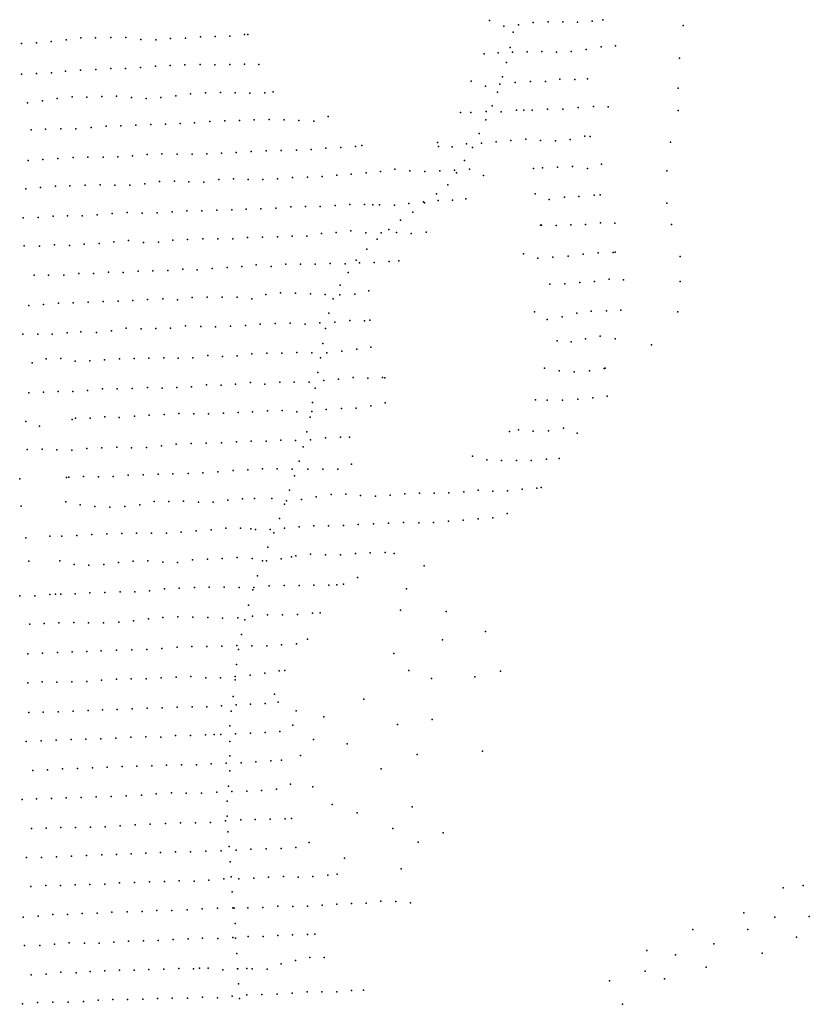
# Model space of a CAD drawing. Extents: x 13441597 to 13652829, y 199800 to 556143.
# Drawn here: x 13457946 to 13466863, y 244347 to 255458 of the extents above; entities that cross this region are included whole.
import ezdxf

# ---------------------------------------------------------------- set-up
doc = ezdxf.new("R2010")
doc.units = 0

msp = doc.modelspace()

# ---------------------------------------------------------------- linework, layer by layer
at = {"layer": 'sms_scatterpoint_vertices', "color": 140}
for p in [(13463253, 255448.16, 565.68201), (13464081, 255435.04, 543.70099), (13464409, 255442.82, 567.979), (13464530, 255457.79, 567.979), (13463414, 255384.3, 546.32501), (13463579, 255400.03, 543.70099), (13463743, 255426.25, 544.685), (13463915, 255433.38, 539.76398), (13464244, 255428.72, 558.79303), (13458471, 255231.79, 555.51202), (13458638, 255251.54, 565.68201), (13458801, 255252.12, 566.33899), (13458974, 255255.38, 567.979), (13459143, 255257.15, 567.979), (13459313, 255233.36, 568.30701), (13459483, 255231.22, 567.979), (13459651, 255244.45, 567.651), (13459820, 255248.23, 567.651), (13459988, 255265.71, 567.651), (13460154, 255269.35, 567.979), (13460319, 255272.61, 567.979), (13460484, 255291.99, 567.323), (13460521, 255292.12, 564.37), (13463517, 255315.49, 543.37299), (13457966, 255190.72, 541.07599), (13458135, 255197.44, 539.76398), (13458302, 255212.27, 542.06), (13463484, 255143.45, 543.70099), (13464344, 255120.43, 567.979), (13464511, 255150.04, 567.651), (13464676, 255163.18, 568.30701), (13463193, 255074.41, 564.04199), (13463348, 255083.84, 546.98199), (13463512, 255092.32, 544.35699), (13463678, 255096.97, 546.98199), (13463843, 255098.25, 543.70099), (13464007, 255090.32, 540.74799), (13464173, 255098.56, 551.24701), (13458633, 254886.9, 566.01001), (13458805, 254897.01, 566.995), (13458976, 254907.06, 567.323), (13459141, 254905.42, 568.30701), (13459310, 254917.04, 568.30701), (13459479, 254933.61, 567.979), (13459644, 254941.78, 567.651), (13459811, 254946.79, 567.979), (13459983, 254953.26, 567.979), (13460151, 254947.12, 568.30701), (13460318, 254953.77, 567.979), (13460484, 254955.09, 568.30701), (13460648, 254950.45, 568.63501), (13463442, 254975.97, 544.02899), (13457965, 254842.34, 539.76398), (13458136, 254849.12, 540.09198), (13458306, 254859.45, 543.04498), (13458464, 254876.92, 554.19898), (13463398, 254811.68, 544.02899), (13464047, 254784.88, 541.40399), (13464216, 254782.43, 561.08899), (13464357, 254790.95, 567.979), (13463046, 254763.56, 567.323), (13463206, 254709.18, 549.27801), (13463369, 254730.41, 545.013), (13463541, 254750.04, 548.29401), (13463713, 254762.1, 550.591), (13463883, 254760.65, 544.685), (13458369, 254567.77, 545.99701), (13458539, 254586.35, 565.026), (13458704, 254583.35, 566.66699), (13458873, 254592.71, 566.66699), (13459040, 254594.73, 567.979), (13459209, 254578.77, 568.30701), (13459375, 254567.3, 568.30701), (13459540, 254579.78, 567.651), (13459708, 254597.93, 567.323), (13459876, 254619.36, 567.651), (13460045, 254632.95, 567.979), (13460214, 254636.4, 568.30701), (13460378, 254631.75, 568.63501), (13460546, 254629.88, 568.63501), (13460715, 254633.29, 568.63501), (13460810, 254642, 568.96301), (13463342, 254640.37, 544.02899), (13458036, 254520.1, 540.09198), (13458203, 254541.48, 539.10797), (13463283, 254486.96, 544.35699), (13463558, 254437.14, 557.15198), (13463640, 254438.43, 564.04199), (13463732, 254437.49, 553.87097), (13463907, 254449.34, 546.32501), (13464080, 254449.97, 541.07599), (13464252, 254467.98, 566.01001), (13464425, 254479.76, 568.63501), (13464592, 254473.58, 568.63501), (13460593, 254326.06, 568.63501), (13460763, 254331.17, 568.63501), (13460934, 254326.12, 568.63501), (13461429, 254364.46, 568.63501), (13462925, 254411.7, 560.43298), (13463042, 254408.79, 550.26202), (13463211, 254326.52, 543.70099), (13463213, 254421.47, 545.341), (13463383, 254417.42, 546.98199), (13458074, 254216.22, 539.76398), (13458238, 254222.75, 539.76398), (13458410, 254226.29, 554.52801), (13458582, 254224.88, 566.01001), (13458752, 254239.87, 566.33899), (13458923, 254254.87, 566.66699), (13459089, 254261.44, 567.979), (13459256, 254268.06, 567.979), (13459426, 254276.47, 567.323), (13459592, 254279.76, 567.323), (13459758, 254284.7, 567.651), (13459922, 254292.86, 567.651), (13460094, 254307.87, 567.979), (13460261, 254316.17, 568.63501), (13460429, 254321.19, 568.63501), (13461100, 254321.23, 568.63501), (13461268, 254313.1, 568.63501), (13463134, 254174.08, 542.71698), (13463660, 254108.26, 566.33899), (13464164, 254104.92, 542.71698), (13464328, 254142.32, 568.30701), (13464389, 254140.47, 568.30701), (13461237, 253992.38, 568.63501), (13461402, 254008.81, 568.63501), (13461572, 254015.54, 568.63501), (13461737, 254028.33, 568.96301), (13461809, 254037.75, 568.96301), (13462666, 254073.07, 559.44898), (13462677, 254027.88, 563.05798), (13462831, 254024.14, 548.95001), (13462992, 254056.8, 544.02899), (13463058, 254016.73, 541.40399), (13463160, 254065.42, 544.685), (13463327, 254079.93, 552.23102), (13463493, 254094.75, 567.979), (13463828, 254095.55, 549.27801), (13463996, 254092.04, 542.71698), (13458208, 253882.04, 541.07599), (13458378, 253892.09, 559.77698), (13458551, 253903.85, 565.68201), (13458715, 253907.1, 566.33899), (13458888, 253906.07, 566.66699), (13459055, 253909.09, 567.651), (13459220, 253920.58, 567.979), (13459387, 253936.7, 568.30701), (13459553, 253945.27, 567.979), (13459725, 253940.62, 567.651), (13459895, 253940.77, 567.979), (13460060, 253942.41, 568.30701), (13460226, 253950.63, 568.96301), (13460392, 253960.51, 568.63501), (13460560, 253970.45, 568.30701), (13460730, 253978.86, 568.96301), (13460900, 253982.31, 568.63501), (13461071, 253984.18, 568.63501), (13458040, 253870.47, 539.76398), (13462184, 253771.56, 568.63501), (13462971, 253868.79, 540.74799), (13463025, 253770.47, 545.341), (13463749, 253779.81, 567.651), (13463850, 253785.46, 548.95001), (13464018, 253793.8, 544.35699), (13464188, 253801.85, 542.71698), (13464357, 253779.33, 560.43298), (13464517, 253827.06, 568.30701), (13460362, 253660.2, 568.30701), (13460858, 253663.47, 568.96301), (13461027, 253678.38, 568.96301), (13461197, 253681.85, 568.63501), (13461363, 253690.09, 568.63501), (13461527, 253703.16, 568.63501), (13461691, 253716.24, 568.63501), (13461858, 253728.09, 568.96301), (13462021, 253746.06, 568.63501), (13462353, 253752, 568.63501), (13462520, 253745.83, 552.55902), (13462689, 253752.52, 545.99701), (13462858, 253761.2, 541.40399), (13462878, 253729.16, 540.41998), (13463183, 253700.23, 568.96301), (13458015, 253550.98, 539.43597), (13458181, 253564.14, 546.65399), (13458350, 253578.7, 562.073), (13458514, 253583.59, 565.354), (13458685, 253588.71, 566.01001), (13458854, 253593.79, 566.33899), (13459022, 253590.29, 566.995), (13459190, 253589.07, 567.323), (13459360, 253604.33, 567.979), (13459524, 253630.55, 568.30701), (13459693, 253636.6, 567.979), (13459858, 253626.74, 567.979), (13460027, 253625.9, 567.979), (13460194, 253653.86, 568.63501), (13460528, 253654.97, 568.63501), (13460692, 253653.61, 568.96301), (13462780, 253593.95, 540.74799), (13462652, 253492.33, 540.41998), (13462986, 253436, 568.96301), (13463768, 253493.61, 567.979), (13464098, 253455.47, 542.71698), (13464262, 253461.01, 545.341), (13464434, 253477.03, 563.71399), (13464500, 253483.26, 567.979), (13460840, 253331.46, 568.96301), (13461008, 253344.7, 568.96301), (13461175, 253348.03, 568.96301), (13461341, 253351.35, 568.96301), (13461508, 253361.25, 568.96301), (13461675, 253371.16, 568.63501), (13461839, 253371.1, 568.30701), (13461934, 253366.96, 567.979), (13462011, 253369.72, 557.15198), (13462177, 253366.45, 549.27801), (13462342, 253382.53, 545.013), (13462505, 253402.13, 541.73199), (13462516, 253393.03, 541.07599), (13462671, 253418.88, 543.70099), (13462835, 253422.11, 559.77698), (13463926, 253429.93, 549.60602), (13457985, 253221.43, 542.71698), (13458156, 253226.58, 556.82398), (13458323, 253239.76, 564.04199), (13458487, 253244.66, 565.68201), (13458652, 253246.26, 566.33899), (13458822, 253254.65, 566.66699), (13458991, 253269.57, 567.323), (13459160, 253281.19, 566.995), (13459328, 253275.05, 567.323), (13459498, 253279.84, 568.30701), (13459668, 253289.85, 567.979), (13459833, 253301.35, 567.979), (13460002, 253301.48, 567.979), (13460172, 253306.57, 568.63501), (13460341, 253311.63, 568.63501), (13460505, 253318.15, 568.96301), (13460670, 253323.05, 568.63501), (13462387, 253286.45, 541.07599), (13462247, 253193.89, 541.73199), (13463827, 253140.68, 568.30701), (13463837, 253139.78, 567.651), (13464004, 253136.54, 549.27801), (13464170, 253141.5, 543.04498), (13464335, 253145.08, 545.341), (13464504, 253164.58, 557.47998), (13464668, 253159.94, 568.30701), (13460519, 252998.25, 568.96301), (13460689, 253003.35, 568.63501), (13460858, 253006.76, 568.30701), (13461023, 253014.95, 568.96301), (13461188, 253015.29, 568.96301), (13461353, 253046.46, 568.63501), (13461520, 253054.7, 568.30701), (13461687, 253073.81, 555.18402), (13461855, 253052.91, 546.98199), (13462027, 253053.18, 544.685), (13462116, 253091.83, 544.35699), (13462200, 253056.42, 545.013), (13462367, 253044.01, 561.08899), (13462538, 253058.98, 567.323), (13457995, 252907.6, 551.24701), (13458168, 252901.99, 564.698), (13458338, 252916.3, 565.354), (13458509, 252910.26, 565.68201), (13458674, 252925.04, 566.01001), (13458842, 252932.02, 566.995), (13459011, 252950.24, 566.995), (13459176, 252965.64, 566.995), (13459346, 252945.15, 567.323), (13459513, 252948.48, 567.323), (13459677, 252970.11, 567.979), (13459842, 252977.95, 567.979), (13460013, 252983.07, 567.979), (13460182, 252984.87, 568.30701), (13460352, 252986.68, 568.96301), (13461982, 252979.46, 544.02899), (13461868, 252868.22, 543.70099), (13463636, 252815.27, 568.63501), (13463967, 252777.5, 562.72998), (13464139, 252787.63, 546.98199), (13464309, 252812.08, 543.70099), (13464478, 252827.35, 551.24701), (13464648, 252832.11, 568.30701), (13464670, 252834.63, 568.30701), (13460288, 252662.38, 568.63501), (13460454, 252672.24, 568.96301), (13460618, 252690.58, 568.63501), (13460787, 252673, 568.96301), (13460951, 252698.88, 568.63501), (13461117, 252698.89, 568.63501), (13461283, 252698.89, 568.30701), (13461453, 252705.65, 545.66901), (13461622, 252704.15, 545.341), (13461747, 252745.25, 544.02899), (13461785, 252715.56, 544.02899), (13461950, 252719.13, 546.98199), (13462117, 252730.35, 566.01001), (13462229, 252737.78, 568.63501), (13463799, 252767.9, 568.96301), (13458108, 252574.56, 564.37), (13458273, 252576.2, 565.68201), (13458445, 252573.15, 566.01001), (13458614, 252592.99, 566.33899), (13458778, 252594.59, 566.66699), (13458949, 252607.94, 566.995), (13459115, 252606.31, 566.995), (13459283, 252619.55, 566.995), (13459451, 252622.94, 567.323), (13459618, 252626.59, 567.651), (13459787, 252640.87, 568.30701), (13459951, 252635.88, 567.979), (13460121, 252650.81, 568.30701), (13461656, 252606.67, 542.71698), (13461565, 252460.23, 541.73199), (13463934, 252472.47, 567.979), (13464103, 252478.84, 555.18402), (13464271, 252490.44, 544.02899), (13464436, 252502.59, 543.70099), (13464601, 252528.19, 554.52801), (13464764, 252521.83, 567.651), (13460065, 252327.15, 567.979), (13460232, 252325.23, 568.30701), (13460401, 252325.38, 568.63501), (13460725, 252355, 568.63501), (13460893, 252374.45, 568.63501), (13461062, 252371.31, 568.63501), (13461229, 252366.12, 566.66699), (13461395, 252356.64, 537.79498), (13461562, 252353.41, 539.76398), (13461730, 252359.73, 551.24701), (13461890, 252397.94, 567.651), (13458048, 252232.33, 564.698), (13458215, 252245.55, 565.68201), (13458383, 252259.75, 566.01001), (13458551, 252261.82, 568.30701), (13458718, 252270.11, 568.96301), (13458887, 252278.46, 567.323), (13459057, 252280.28, 566.995), (13459223, 252290.12, 566.66699), (13459389, 252300.01, 567.323), (13459562, 252306.53, 567.323), (13459728, 252297.36, 567.651), (13459895, 252321.39, 567.651), (13460567, 252309.33, 568.63501), (13461485, 252307.67, 539.10797), (13461437, 252144.85, 535.49902), (13463758, 252160.12, 568.63501), (13464071, 252104.9, 563.38599), (13464238, 252144.37, 543.70099), (13464401, 252168.92, 541.40399), (13464572, 252173.07, 550.91901), (13464736, 252180.87, 567.323), (13459820, 252001.9, 567.651), (13459990, 251995.82, 567.979), (13460157, 251992.93, 567.979), (13460325, 251997.66, 567.979), (13460495, 252007.69, 568.30701), (13460663, 252020.92, 568.96301), (13460832, 252029.27, 568.30701), (13460999, 252032.59, 568.30701), (13461168, 252023.21, 561.745), (13461337, 252035.81, 534.51398), (13461504, 252046.06, 540.41998), (13461674, 252063.99, 567.323), (13461839, 252059.36, 567.651), (13461899, 252067.98, 568.30701), (13463902, 252072.93, 568.63501), (13457981, 251909.24, 565.68201), (13458150, 251910.01, 566.01001), (13458314, 251908.33, 566.995), (13458482, 251922.55, 567.979), (13458637, 251935.92, 568.96301), (13458815, 251928.18, 567.323), (13458982, 251948.62, 566.995), (13459148, 251975.57, 566.995), (13459319, 251969.21, 567.323), (13459485, 251972.51, 567.323), (13459651, 251977.46, 567.323), (13461400, 251974.3, 533.85797), (13464503, 251885.34, 544.02899), (13461369, 251805.6, 534.18597), (13464014, 251832.77, 567.651), (13464173, 251822.01, 542.388), (13464335, 251857.99, 538.45099), (13464670, 251858.12, 568.30701), (13460070, 251666.74, 567.979), (13460235, 251658.15, 567.979), (13460403, 251665.84, 567.979), (13460569, 251686.84, 568.30701), (13460736, 251693.5, 568.63501), (13460905, 251693.61, 568.30701), (13461074, 251701.63, 566.66699), (13461245, 251696.92, 538.12299), (13461414, 251697.72, 539.76398), (13461584, 251718.91, 565.68201), (13461752, 251740.03, 567.651), (13461913, 251763.49, 568.63501), (13458086, 251585.37, 566.01001), (13458246, 251629.14, 566.995), (13458412, 251634.11, 568.63501), (13458574, 251606.04, 568.96301), (13458739, 251609.66, 567.323), (13458905, 251620.84, 567.323), (13459073, 251630.78, 566.995), (13459238, 251635.67, 567.323), (13459406, 251639.4, 566.995), (13459573, 251642.72, 567.323), (13459737, 251637.76, 567.323), (13459903, 251641.04, 567.979), (13461342, 251642.01, 535.82703), (13461313, 251475.07, 536.81097), (13463874, 251525.76, 568.63501), (13464040, 251495.27, 543.37299), (13464207, 251483.5, 537.13898), (13464379, 251495.59, 543.70099), (13464546, 251520.93, 566.33899), (13464559, 251524.7, 567.323), (13460055, 251338.44, 567.651), (13460221, 251333.86, 567.979), (13460385, 251346.63, 567.651), (13460551, 251362.71, 568.30701), (13460714, 251346.56, 568.30701), (13460883, 251368.01, 568.30701), (13461047, 251366.3, 565.026), (13461215, 251366.75, 536.81097), (13461379, 251387.37, 543.04498), (13461548, 251402.61, 565.68201), (13461712, 251420.27, 567.651), (13461878, 251412.77, 568.30701), (13462043, 251419.3, 568.30701), (13462071, 251415.5, 568.30701), (13458049, 251247.37, 566.01001), (13458214, 251254.23, 567.323), (13458380, 251262.12, 568.96301), (13458545, 251260.46, 568.30701), (13458713, 251272.37, 567.323), (13458880, 251291.48, 567.323), (13459048, 251291.94, 567.323), (13459218, 251297.05, 567.323), (13459389, 251307.1, 567.323), (13459555, 251299.22, 567.323), (13459722, 251307.52, 567.323), (13459888, 251315.09, 567.651), (13461282, 251301.42, 537.13898), (13461254, 251137.8, 538.12299), (13461911, 251102.13, 568.63501), (13462072, 251134.15, 568.96301), (13463771, 251167.09, 568.63501), (13463904, 251165.8, 543.70099), (13464075, 251166, 536.48297), (13464248, 251176.14, 543.70099), (13464417, 251189.42, 566.33899), (13464582, 251207.78, 567.323), (13459408, 250993.97, 567.323), (13459576, 251003.91, 567.323), (13459742, 251013.79, 567.323), (13459912, 251010.66, 567.323), (13460078, 251011.03, 567.651), (13460247, 251019.05, 567.651), (13460412, 251023.94, 567.651), (13460575, 251034.04, 568.30701), (13460743, 251043.97, 568.63501), (13460911, 251048.03, 567.979), (13461077, 251032.28, 560.43298), (13461245, 251037.31, 539.10797), (13461408, 251058.89, 547.638), (13461580, 251071.28, 567.651), (13461746, 251073.92, 568.96301), (13458015, 250922.6, 566.33899), (13458539, 250947.98, 568.63501), (13458576, 250962.25, 568.30701), (13458743, 250962.62, 567.323), (13458907, 250975.37, 566.995), (13459071, 250967.79, 567.323), (13459241, 250984.04, 566.995), (13461225, 250974.13, 538.78003), (13458171, 250871.66, 567.651), (13461187, 250808.43, 539.10797), (13463479, 250812.7, 567.979), (13463578, 250827.79, 553.21503), (13463744, 250813.05, 536.81097), (13463918, 250816.98, 538.45099), (13464088, 250847.04, 547.31), (13464243, 250790.48, 567.323), (13459714, 250666.58, 566.995), (13459881, 250674.85, 566.995), (13460053, 250680.03, 567.651), (13460224, 250681.9, 567.651), (13460396, 250693.31, 567.651), (13460560, 250700.16, 568.63501), (13460729, 250703.59, 568.63501), (13460896, 250711.85, 568.63501), (13461061, 250710.53, 537.46698), (13461230, 250716.89, 542.71698), (13461398, 250739.67, 550.591), (13461568, 250746.73, 568.63501), (13461672, 250746.27, 567.323), (13458030, 250607.99, 566.995), (13458200, 250609.8, 568.63501), (13458366, 250605.24, 568.63501), (13458534, 250600.08, 567.651), (13458703, 250617.93, 566.995), (13458873, 250628.28, 566.995), (13459044, 250633.42, 566.995), (13459209, 250627.17, 566.995), (13459380, 250628.7, 567.323), (13459547, 250648.13, 568.30701), (13461147, 250637.77, 540.41998), (13461103, 250476.74, 541.73199), (13461692, 250443, 567.979), (13463058, 250533.33, 567.651), (13463222, 250489.24, 550.591), (13463387, 250482.01, 537.79498), (13463557, 250484.5, 537.13898), (13463722, 250484.49, 544.35699), (13463894, 250497.54, 565.354), (13464039, 250506.59, 567.651), (13459509, 250328.16, 568.20898), (13459677, 250334.81, 567.88098), (13459848, 250335.04, 567.224), (13460014, 250343.25, 567.552), (13460184, 250356.58, 567.552), (13460355, 250369.9, 567.552), (13460523, 250379.88, 568.20898), (13460689, 250388.09, 568.63501), (13460854, 250389.39, 568.30701), (13461024, 250386.63, 541.73199), (13461199, 250385.37, 543.37299), (13461371, 250383.96, 562.073), (13461538, 250387.62, 568.63501), (13457946, 250276.3, 568.20898), (13458473, 250290.31, 567.224), (13458502, 250295.07, 567.224), (13458667, 250302.61, 566.896), (13458836, 250299.79, 566.896), (13459003, 250304.79, 566.896), (13459172, 250318.07, 566.896), (13459339, 250323.05, 566.896), (13461050, 250310.47, 540.97803), (13460994, 250149.01, 542.61798), (13461630, 250102.67, 568.20898), (13462295, 250109.04, 567.88098), (13462460, 250113.95, 555.41302), (13462625, 250115.87, 546.55499), (13462793, 250117.29, 540.32202), (13462960, 250128.51, 537.04102), (13463123, 250148.46, 537.36902), (13463289, 250137.3, 542.61798), (13463454, 250140.23, 564.92798), (13463619, 250158.26, 566.896), (13463785, 250173.07, 567.88098), (13463836, 250178.07, 568.20898), (13458468, 250017.27, 568.53699), (13459466, 250019.42, 567.224), (13459632, 250021.42, 567.552), (13459796, 250023.35, 567.552), (13459965, 250011.97, 567.552), (13460132, 250014.67, 567.88098), (13460296, 250035.95, 567.552), (13460462, 250051.07, 567.88098), (13460599, 250056.52, 568.53699), (13460792, 250054.65, 543.92999), (13460938, 249990.83, 542.61798), (13460959, 250026.78, 543.27399), (13461128, 250044.32, 544.25897), (13461295, 250073.96, 565.58398), (13461463, 250098.66, 567.88098), (13461794, 250089.49, 567.552), (13461963, 250081.07, 567.88098), (13462130, 250092.31, 567.88098), (13457961, 249969.92, 567.88098), (13458629, 249982.29, 566.896), (13458795, 249963.92, 566.896), (13458965, 249955.9, 567.224), (13459135, 249965.58, 567.224), (13459302, 249985.04, 568.20898), (13463450, 249884.62, 568.53699), (13460881, 249827.67, 542.61798), (13461940, 249769.54, 542.28998), (13462110, 249776.32, 539.99298), (13462281, 249782.77, 537.69702), (13462452, 249778.36, 538.02502), (13462619, 249783.37, 542.61798), (13462790, 249799.98, 555.74103), (13462954, 249811.42, 567.88098), (13463124, 249824.75, 568.53699), (13463288, 249836.51, 568.53699), (13459098, 249661.7, 567.224), (13459267, 249665.14, 567.88098), (13459435, 249663.28, 567.88098), (13459604, 249662.1, 567.88098), (13459771, 249673.65, 567.88098), (13459939, 249688.53, 567.552), (13460107, 249702.09, 567.552), (13460275, 249718.26, 567.224), (13460440, 249719.91, 568.20898), (13460555, 249712.62, 568.20898), (13460608, 249706.52, 551.47601), (13460773, 249706.82, 543.60199), (13460816, 249665.84, 543.27399), (13460937, 249718.27, 544.25897), (13461101, 249734.63, 554.10101), (13461267, 249746.14, 566.896), (13461435, 249744.58, 566.896), (13461604, 249749.67, 555.08502), (13461769, 249761.14, 544.91498), (13458015, 249609.24, 568.53699), (13458287, 249627.91, 568.53699), (13458423, 249628.39, 567.552), (13458593, 249638.39, 566.896), (13458760, 249649.97, 566.896), (13458930, 249655.04, 566.896), (13460749, 249503.96, 542.28998), (13461905, 249441.78, 546.55499), (13462072, 249447.11, 564.59998), (13458050, 249349.24, 567.88098), (13458399, 249351.61, 568.53699), (13459062, 249333.57, 566.896), (13459226, 249348.64, 567.552), (13459395, 249352.37, 568.20898), (13459562, 249336.01, 567.88098), (13459728, 249334.09, 567.552), (13459897, 249361.78, 567.552), (13460066, 249368.84, 567.552), (13460232, 249378.7, 567.224), (13460401, 249390.31, 566.896), (13460570, 249376.35, 543.92999), (13460688, 249350.49, 543.60199), (13460734, 249351.31, 543.60199), (13460898, 249373.6, 541.96198), (13461017, 249394.73, 552.133), (13461066, 249406.54, 550.164), (13461231, 249426.55, 543.92999), (13461399, 249420.41, 542.28998), (13461569, 249418.63, 539.33698), (13461738, 249433.51, 541.30603), (13462174, 249433.41, 567.88098), (13458561, 249311.1, 567.224), (13458727, 249301.25, 566.896), (13458896, 249310.9, 566.896), (13460630, 249184.01, 541.63397), (13461760, 249161.87, 568.53699), (13458907, 248992.54, 566.896), (13459079, 249001, 567.224), (13459247, 249001.09, 566.896), (13459412, 249014.2, 567.552), (13459583, 249034.11, 567.88098), (13459748, 249042.31, 567.552), (13459919, 249050.74, 567.552), (13460085, 249054.04, 567.552), (13460255, 249055.55, 564.59998), (13460423, 249049.4, 544.91498), (13460578, 249024.34, 542.28998), (13460590, 249051.11, 542.61798), (13460762, 249067.79, 537.36902), (13460931, 249074.46, 537.36902), (13461102, 249074.69, 539.99298), (13461267, 249076.33, 544.25897), (13461438, 249076.54, 565.58398), (13461528, 249080.42, 567.224), (13461603, 249088.66, 566.23999), (13457949, 248956.16, 566.896), (13458118, 248958.28, 568.53699), (13458285, 248971.15, 567.224), (13458352, 248973.8, 566.896), (13458410, 248974.45, 568.53699), (13458572, 248980.88, 567.88098), (13458739, 248989.16, 566.896), (13460530, 248851.7, 539.33698), (13459064, 248659.24, 566.896), (13459233, 248674.15, 567.224), (13459399, 248696.84, 567.88098), (13459564, 248710.3, 567.224), (13459732, 248718.6, 567.224), (13459901, 248715.76, 567.552), (13460069, 248710.61, 566.896), (13460238, 248702.89, 543.60199), (13460410, 248709.36, 542.94598), (13460487, 248687.48, 539.00897), (13460577, 248725.85, 536.38501), (13460745, 248742.36, 536.05603), (13460915, 248742.87, 538.68103), (13461084, 248744.31, 561.31897), (13461252, 248760.84, 568.53699), (13461339, 248764.29, 568.53699), (13458061, 248637.51, 567.224), (13458224, 248645.63, 568.20898), (13458390, 248650.55, 568.20898), (13458559, 248655.61, 568.20898), (13458725, 248652.68, 567.88098), (13458893, 248652.46, 566.896), (13460451, 248520.23, 539.99298), (13461196, 248469.34, 568.20898), (13458538, 248324.49, 568.20898), (13458703, 248327.76, 568.20898), (13458868, 248334.31, 567.552), (13459039, 248342.73, 567.224), (13459211, 248347.91, 567.552), (13459381, 248351.35, 567.88098), (13459552, 248363.06, 567.552), (13459723, 248376.43, 567.552), (13459890, 248384.38, 567.88098), (13460058, 248383.14, 544.58698), (13460229, 248388.28, 542.94598), (13460397, 248396.26, 540.97803), (13460417, 248351.42, 538.68103), (13460568, 248391.91, 536.38501), (13460737, 248392.02, 539.33698), (13460904, 248401.92, 555.08502), (13461072, 248414.18, 568.53699), (13458039, 248301.39, 566.56799), (13458205, 248309.61, 567.88098), (13458374, 248317.98, 567.88098), (13460393, 248181.38, 537.04102), (13460877, 248108.63, 567.224), (13460942, 248113.17, 568.53699), (13458703, 247991.53, 567.552), (13458869, 248004.69, 567.224), (13459038, 248017.94, 567.224), (13459206, 248021.33, 567.552), (13459374, 248020.12, 567.88098), (13459545, 248029.85, 567.552), (13459712, 248039.75, 567.552), (13459878, 248044.7, 562.95898), (13460047, 248030.39, 542.28998), (13460213, 248031.74, 542.28998), (13460378, 248008.4, 537.04102), (13460381, 248044.63, 537.04102), (13460548, 248061.1, 534.74402), (13460713, 248084.08, 547.867), (13458038, 247974.65, 566.896), (13458201, 247984.74, 566.896), (13458367, 247981.82, 566.896), (13458534, 247984.83, 567.88098), (13460357, 247820.41, 535.72803), (13458718, 247662.14, 567.224), (13458883, 247668.7, 567.552), (13459048, 247673.6, 567.224), (13459217, 247681.95, 568.20898), (13459384, 247688.56, 567.88098), (13459554, 247692.02, 567.224), (13459724, 247700.39, 566.56799), (13459892, 247704.13, 541.96198), (13460061, 247705.57, 541.96198), (13460225, 247713.7, 540.97803), (13460390, 247725.17, 536.05603), (13460553, 247734.95, 542.61798), (13460720, 247743.21, 563.28699), (13460865, 247755.19, 568.53699), (13458048, 247638.82, 567.552), (13458213, 247643.75, 567.224), (13458380, 247648.73, 566.56799), (13458549, 247655.43, 567.552), (13460335, 247655.36, 535.07202), (13460318, 247488.87, 536.38501), (13461029, 247497.4, 568.20898), (13458357, 247327.34, 567.224), (13458528, 247335.77, 567.552), (13458694, 247339.07, 567.88098), (13458864, 247344.2, 567.224), (13459033, 247349.24, 567.552), (13459201, 247360.82, 567.552), (13459371, 247364.31, 567.552), (13459541, 247359.86, 567.552), (13459706, 247378.91, 565.91199), (13459875, 247381.02, 541.63397), (13460046, 247389.42, 541.63397), (13460142, 247393.23, 542.61798), (13460216, 247392.91, 539.00897), (13460384, 247399.58, 536.38501), (13460554, 247407.94, 544.91498), (13460718, 247412.83, 565.91199), (13460882, 247425.89, 568.53699), (13458020, 247312.35, 567.224), (13458187, 247320.61, 567.552), (13460318, 247311.56, 535.72803), (13460320, 247149.12, 539.66498), (13458262, 246993.93, 567.552), (13458430, 247003.88, 567.552), (13458598, 247008.91, 567.88098), (13458767, 247017.23, 567.88098), (13458935, 247023.9, 567.224), (13459102, 247030.54, 567.224), (13459270, 247035.54, 567.224), (13459437, 247038.89, 567.224), (13459604, 247045.51, 566.56799), (13459775, 247050.66, 550.164), (13459944, 247050.8, 540.32202), (13460109, 247062.28, 540.97803), (13460277, 247067.32, 538.68103), (13460446, 247070.71, 541.30603), (13460614, 247082.33, 556.07001), (13460781, 247093.86, 566.896), (13460901, 247100.28, 568.20898), (13458094, 246983.96, 567.552), (13460318, 246979.96, 537.04102), (13460304, 246806.99, 537.69702), (13460846, 246774.65, 567.224), (13461004, 246830.18, 568.53699), (13457973, 246658.71, 566.56799), (13458137, 246665.21, 567.88098), (13458304, 246668.58, 567.224), (13458472, 246676.87, 567.224), (13458640, 246680.26, 567.224), (13458811, 246688.67, 567.224), (13458981, 246693.76, 567.224), (13459150, 246698.83, 566.896), (13459320, 246705.57, 567.552), (13459486, 246723.98, 567.224), (13459659, 246733.49, 565.91199), (13459827, 246730.62, 541.63397), (13460000, 246730.9, 544.25897), (13460171, 246740.97, 539.66498), (13460341, 246747.75, 538.35303), (13460511, 246752.83, 545.24298), (13460678, 246759.47, 564.59998), (13460290, 246639.01, 538.35303), (13460289, 246469.87, 537.69702), (13460776, 246436.99, 566.56799), (13460945, 246440.39, 567.552), (13461015, 246443.16, 568.20898), (13458078, 246329.93, 566.56799), (13458244, 246336.54, 567.224), (13458410, 246341.46, 567.224), (13458576, 246343.13, 567.224), (13458746, 246344.94, 567.224), (13458913, 246351.56, 567.224), (13459080, 246359.86, 566.896), (13459251, 246371.54, 566.896), (13459419, 246381.49, 567.224), (13459591, 246386.66, 566.56799), (13459761, 246393.41, 555.74103), (13459932, 246393.62, 542.28998), (13460101, 246400.36, 544.91498), (13460269, 246416.88, 538.68103), (13460442, 246427, 541.30603), (13460606, 246431.89, 552.133), (13460298, 246294.54, 540.32202), (13460311, 246127.61, 541.96198), (13460728, 246103.11, 564.92798), (13460898, 246106.57, 567.552), (13461063, 246114.77, 567.88098), (13461215, 246173.31, 568.20898), (13458022, 246002.34, 556.07001), (13458194, 246004.24, 565.91199), (13458362, 246010.91, 566.896), (13458533, 246019.34, 567.224), (13458702, 246026.02, 567.224), (13458873, 246034.46, 567.224), (13459039, 246039.39, 567.224), (13459205, 246045.96, 566.56799), (13459371, 246052.58, 567.224), (13459537, 246060.8, 566.56799), (13459707, 246069.19, 565.91199), (13459876, 246069.32, 539.99298), (13460047, 246076.09, 540.32202), (13460220, 246078.03, 542.61798), (13460391, 246084.81, 540.32202), (13460557, 246096.33, 546.883), (13460322, 245955.65, 543.60199), (13460333, 245785.36, 542.94598), (13460589, 245769.58, 547.211), (13460757, 245782.83, 563.94397), (13460925, 245789.47, 567.88098), (13461091, 245783.28, 567.88098), (13461257, 245787.88, 567.552), (13461424, 245806, 567.552), (13461532, 245816.84, 567.88098), (13458072, 245676.3, 551.80402), (13458243, 245688, 563.94397), (13458407, 245689.6, 566.23999), (13458571, 245694.45, 566.896), (13458739, 245697.5, 567.224), (13458908, 245704.54, 567.552), (13459074, 245717.71, 567.224), (13459241, 245721.38, 567.552), (13459412, 245729.14, 567.552), (13459582, 245732.91, 566.56799), (13459747, 245741.09, 565.25598), (13459917, 245736.34, 537.04102), (13460081, 245746.15, 539.66498), (13460253, 245762.5, 542.94598), (13460422, 245761.63, 543.92999), (13460347, 245617.17, 542.28998), (13460522, 245436.29, 544.91498), (13460692, 245439.08, 549.17999), (13460860, 245453.32, 566.56799), (13461029, 245451.79, 567.88098), (13461196, 245454.82, 568.20898), (13461363, 245466.71, 568.20898), (13461528, 245476.87, 568.53699), (13461694, 245486.39, 567.88098), (13461858, 245490.28, 567.88098), (13462026, 245512.39, 567.552), (13462195, 245506.28, 567.88098), (13462359, 245493.41, 568.86499), (13457985, 245331.04, 542.94598), (13458153, 245342.61, 547.867), (13458319, 245359.08, 558.69397), (13458485, 245362.38, 564.59998), (13458651, 245370.26, 565.91199), (13458821, 245376.03, 566.56799), (13458988, 245387.24, 566.896), (13459158, 245390.7, 567.224), (13459328, 245392.51, 567.224), (13459496, 245407.38, 566.896), (13459665, 245407.54, 565.91199), (13459837, 245414.36, 563.61499), (13460008, 245423.13, 538.02502), (13460181, 245432.94, 541.30603), (13460353, 245434.82, 541.63397), (13460367, 245432.1, 540.97803), (13460379, 245260.19, 541.30603), (13460526, 245113.67, 544.58698), (13460695, 245113.81, 548.85199), (13460862, 245125.39, 563.61499), (13461027, 245131.9, 567.552), (13461195, 245133.67, 568.20898), (13461280, 245138.68, 568.53699), (13458002, 245010.25, 540.65002), (13458173, 245012.13, 544.58698), (13458341, 245026.99, 548.85199), (13458505, 245041.38, 562.30298), (13458677, 245035.72, 564.92798), (13458842, 245038.68, 565.58398), (13459010, 245048.6, 566.56799), (13459176, 245060.47, 566.896), (13459345, 245061.56, 567.552), (13459510, 245068.12, 567.224), (13459678, 245078.4, 566.56799), (13459847, 245084.78, 565.91199), (13460012, 245093.28, 539.99298), (13460183, 245088.59, 539.66498), (13460354, 245100.31, 541.63397), (13460385, 245094.64, 541.30603), (13460398, 244919.47, 542.28998), (13460899, 244803.42, 558.36603), (13461060, 244841.01, 567.552), (13461224, 244876.41, 567.88098), (13461386, 244873.64, 568.20898), (13458076, 244681.25, 539.66498), (13458244, 244688.22, 542.94598), (13458412, 244709.03, 546.22699), (13458583, 244702.99, 554.75702), (13458742, 244719.15, 563.28699), (13458907, 244724.06, 565.58398), (13459074, 244730.67, 566.23999), (13459239, 244732.32, 566.896), (13459406, 244740.58, 567.224), (13459574, 244743.95, 567.224), (13459742, 244750.3, 566.23999), (13459907, 244747.63, 565.91199), (13459975, 244754.96, 564.59998), (13460075, 244756.61, 540.65002), (13460241, 244737.91, 541.96198), (13460406, 244749.05, 543.60199), (13460408, 244749.15, 542.61798), (13460512, 244749.96, 547.539), (13460572, 244748.75, 545.24298), (13460741, 244745.27, 548.19598), (13460417, 244578.75, 542.28998), (13460345, 244439.63, 541.96198), (13460511, 244454.76, 544.58698), (13460682, 244456.61, 546.55499), (13460854, 244461.78, 551.14801), (13461024, 244473.45, 567.224), (13461193, 244489.68, 567.88098), (13461357, 244487.02, 567.552), (13461526, 244488.44, 567.552), (13461694, 244501.67, 567.552), (13461828, 244505.36, 568.53699), (13457976, 244350.93, 539.00897), (13458146, 244368.82, 540.32202), (13458321, 244369.53, 542.94598), (13458494, 244369.82, 545.57098), (13458666, 244379.93, 549.836), (13458833, 244394.76, 561.97498), (13458997, 244399.63, 564.59998), (13459165, 244399.72, 565.91199), (13459335, 244404.81, 566.23999), (13459501, 244413.07, 566.896), (13459669, 244416.43, 566.896), (13459840, 244418.28, 566.23999), (13460009, 244426.63, 566.896), (13460179, 244421.89, 539.33698), (13460427, 244411.7, 541.63397)]:
    msp.add_point(p, dxfattribs=at)
at = {"layer": 'sms_scatterpoint_vertices', "color": 10}
for p in [(13465438, 255393.23, 568.59998), (13465397, 255022.47, 568.59998), (13465383, 254686.04, 568.59998), (13465383, 254431.99, 568.59998), (13465294, 254074.96, 568.59998), (13465253, 253752.26, 568.59998), (13465253, 253388.36, 568.59998), (13465308, 253148.06, 568.59998), (13465404, 252784.16, 568.59998), (13465404, 252502.65, 568.59998), (13465377, 252159.35, 568.59998), (13465081, 251788.59, 568.59998), (13462513, 249296.24, 568.59998), (13462314, 249035.33, 568.59998), (13462246, 248795.02, 568.59998), (13462761, 248781.29, 568.59998), (13463207, 248554.71, 568.59998), (13462719, 248458.59, 568.59998), (13462172, 248305.68, 568.5), (13462342, 248115.29, 568.59998), (13463374, 248105.25, 568.5), (13462597, 248023.82, 568.5), (13463086, 248042.61, 568.5), (13460825, 247848.44, 568.5), (13461833, 247792.07, 568.5), (13461069, 247660.53, 568.5), (13461382, 247591.63, 568.5), (13462604, 247560.32, 568.5), (13462211, 247504.22, 568.59998), (13461263, 247334.83, 568.5), (13461645, 247284.72, 568.5), (13461119, 247153.18, 568.5), (13462435, 247165.71, 568.5), (13463174, 247203.29, 568.5), (13462027, 247002.86, 568.5), (13461257, 246802.43, 568.5), (13461476, 246601.99, 568.5), (13462378, 246576.94, 568.5), (13461758, 246508.04, 568.5), (13462159, 246332.66, 568.5), (13462729, 246282.55, 568.5), (13462447, 246176.07, 568.5), (13461614, 245994.43, 568.5), (13462253, 245875.42, 568.5), (13466569, 245662.46, 568.40002), (13466794, 245687.51, 568.40002), (13466124, 245380.6, 568.40002), (13466475, 245330.49, 568.40002), (13466863, 245336.75, 568.40002), (13465548, 245192.69, 568.40002), (13466168, 245192.69, 568.40002), (13466719, 245105, 568.40002), (13465786, 245029.84, 568.40002), (13465028, 244954.68, 568.40002), (13465353, 244904.57, 568.40002), (13466331, 244923.36, 568.40002), (13465009, 244722.92, 568.40002), (13465698, 244766.77, 568.40002), (13464608, 244610.18, 568.40002), (13465228, 244635.23, 568.40002), (13464752, 244347.11, 568.40002)]:
    msp.add_point(p, dxfattribs=at)

doc.saveas('drawing.dxf')
